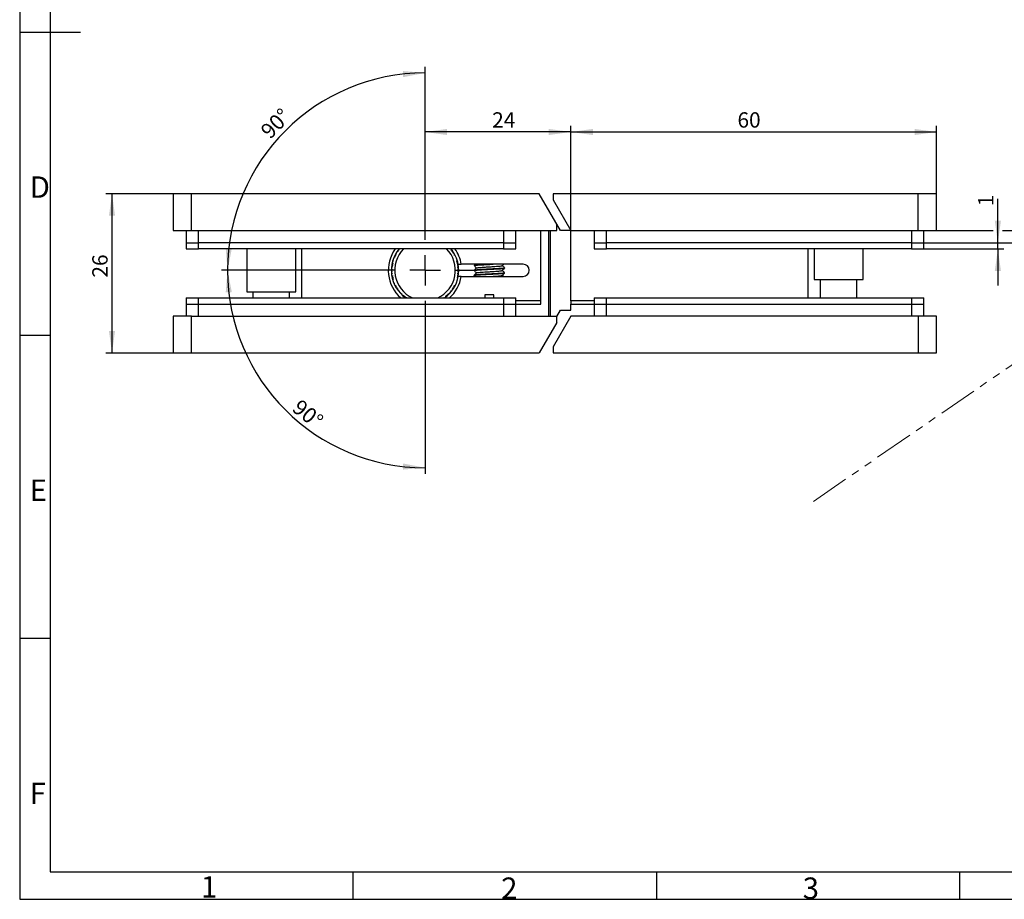
# Model space of a CAD drawing. Units: millimetres. Extents: x 7 to 412, y 7 to 291.
# Drawn here: x 7 to 168, y 7 to 151 of the extents above; entities that cross this region are included whole.
import ezdxf

# ---------------------------------------------------------------- set-up
doc = ezdxf.new("R2010")
doc.units = ezdxf.units.MM
doc.linetypes.add('PHANTOM', pattern=[12.7, 6.35, -1.27, 1.27, -1.27, 1.27, -1.27])
doc.layers.add('FORMAT', color=7, linetype='Continuous')
doc.styles.add('SLDTEXTSTYLE0', font='TXT', dxfattribs={"width": 0.7})
doc.dimstyles.new('SLDDIMSTYLE0', dxfattribs={"dimtxt": 2.5, "dimasz": 3.6, "dimexe": 0, "dimexo": 0.0625, "dimtad": 1, "dimdec": 1, "dimrnd": 1e-09, "dimzin": 12, "dimdsep": 46, "dimtxsty": 'SLDTEXTSTYLE0', "dimsah": 1, "dimcen": 0.09, "dimadec": 0, "dimazin": 3, "dimtfac": 1, "dimtofl": 0, "dimtmove": 0, "dimatfit": 3, "dimfxl": 0, "dimfrac": 2, "dimtolj": 1, "dimtzin": 12, "dimarcsym": 0})
doc.dimstyles.new('SLDDIMSTYLE1', dxfattribs={"dimtxt": 2.5, "dimasz": 3.6, "dimexe": 0, "dimexo": 0.0625, "dimtad": 1, "dimdec": 4, "dimzin": 12, "dimdsep": 46, "dimtxsty": 'SLDTEXTSTYLE0', "dimsah": 1, "dimcen": 0.09, "dimazin": 3, "dimtfac": 1, "dimtofl": 0, "dimtmove": 0, "dimatfit": 3, "dimfxl": 0, "dimfrac": 2, "dimtolj": 1, "dimtzin": 12, "dimarcsym": 0})
doc.dimstyles.new('SLDDIMSTYLE2', dxfattribs={"dimtxt": 2.5, "dimasz": 3.6, "dimexe": 0, "dimexo": 0.0625, "dimtad": 1, "dimdec": 1, "dimrnd": 1e-09, "dimzin": 12, "dimdsep": 46, "dimtxsty": 'SLDTEXTSTYLE0', "dimsah": 1, "dimcen": 0.09, "dimadec": 0, "dimazin": 3, "dimtfac": 1, "dimtmove": 0, "dimatfit": 0, "dimfxl": 0, "dimfrac": 2, "dimtolj": 1, "dimtzin": 12, "dimarcsym": 0})

# ---------------------------------------------------------------- blocks, each defined once
blk = doc.blocks.new('_D_4')
at = {"layer": 'FORMAT', "color": 7}
for p, q in [((73.22, 118.11), (73.22, 142.85)), ((64.72, 109.61), (39.98, 109.61))]:
    blk.add_line(p, q, dxfattribs=at)
blk.add_arc((73.22, 109.61), 32.24, 90, 180, dxfattribs=at)
for points in [[(73.22, 141.85), (69.6, 142.15), (69.65, 141.15)], [(40.98, 109.61), (41.68, 113.18), (40.68, 113.23)]]:
    blk.add_solid(points, dxfattribs=at)
at = {"layer": 'FORMAT', "color": 7, "insert": (46.16, 132.67), "char_height": 2.5, "attachment_point": 1, "rotation": 45.5304, "style": 'SLDTEXTSTYLE0'}
blk.add_mtext('90°', dxfattribs=at)
blk = doc.blocks.new('_D_5')
at = {"layer": 'FORMAT', "color": 7}
for p, q in [((64.72, 109.61), (39.98, 109.61)), ((73.22, 101.11), (73.22, 76.37))]:
    blk.add_line(p, q, dxfattribs=at)
blk.add_arc((73.22, 109.61), 32.24, 180, 270, dxfattribs=at)
for points in [[(40.98, 109.61), (40.68, 105.99), (41.68, 106.05)], [(73.22, 77.37), (69.65, 78.07), (69.6, 77.07)]]:
    blk.add_solid(points, dxfattribs=at)
at = {"layer": 'FORMAT', "color": 7, "insert": (52.93, 88.72), "char_height": 2.5, "attachment_point": 1, "rotation": 320.7622, "style": 'SLDTEXTSTYLE0'}
blk.add_mtext('90°', dxfattribs=at)
blk = doc.blocks.new('_D_6')
at = {"layer": 'FORMAT', "color": 7}
for p, q in [((172.73, 116.11), (172.73, 124.2)), ((154.63, 116.11), (165.97, 116.11)), ((167.49, 116.11), (173.73, 116.11)), ((172.73, 114.11), (172.73, 116.11)), ((154.63, 114.11), (173.73, 114.11)), ((172.73, 114.11), (172.73, 108.11))]:
    blk.add_line(p, q, dxfattribs=at)
for points in [[(172.73, 116.11), (173.23, 119.71), (172.23, 119.71)], [(172.73, 114.11), (172.23, 110.51), (173.23, 110.51)]]:
    blk.add_solid(points, dxfattribs=at)
at = {"layer": 'FORMAT', "color": 7, "insert": (169.51, 122.45), "char_height": 2.5, "attachment_point": 1, "rotation": 90, "style": 'SLDTEXTSTYLE0'}
blk.add_mtext('2', dxfattribs=at)
blk = doc.blocks.new('_D_7')
at = {"layer": 'FORMAT', "color": 7}
for p, q in [((166.73, 114.11), (166.73, 121.31)), ((154.63, 114.11), (167.73, 114.11)), ((154.63, 113.11), (167.73, 113.11)), ((166.73, 113.11), (166.73, 114.11)), ((166.73, 113.11), (166.73, 107.11))]:
    blk.add_line(p, q, dxfattribs=at)
for points in [[(166.73, 114.11), (167.23, 117.71), (166.23, 117.71)], [(166.73, 113.11), (166.23, 109.51), (167.23, 109.51)]]:
    blk.add_solid(points, dxfattribs=at)
at = {"layer": 'FORMAT', "color": 7, "insert": (163.51, 120.06), "char_height": 2.5, "attachment_point": 1, "rotation": 90, "style": 'SLDTEXTSTYLE0'}
blk.add_mtext('1', dxfattribs=at)
blk = doc.blocks.new('_D_8')
at = {"layer": 'FORMAT', "color": 7}
for p, q in [((32.12, 122.11), (21.12, 122.11)), ((22.12, 96.11), (22.12, 122.11)), ((32.12, 96.11), (21.12, 96.11))]:
    blk.add_line(p, q, dxfattribs=at)
for points in [[(22.12, 122.11), (21.62, 118.51), (22.62, 118.51)], [(22.12, 96.11), (22.62, 99.71), (21.62, 99.71)]]:
    blk.add_solid(points, dxfattribs=at)
at = {"layer": 'FORMAT', "color": 7, "insert": (18.9, 108.42), "char_height": 2.5, "attachment_point": 1, "rotation": 90, "style": 'SLDTEXTSTYLE0'}
blk.add_mtext('26', dxfattribs=at)
blk = doc.blocks.new('_D_9')
at = {"layer": 'FORMAT', "color": 7}
for p, q in [((73.22, 118.11), (73.22, 133.2)), ((97.02, 132.2), (73.22, 132.2)), ((97.02, 116.11), (97.02, 133.2))]:
    blk.add_line(p, q, dxfattribs=at)
for points in [[(73.22, 132.2), (76.82, 131.7), (76.82, 132.7)], [(97.02, 132.2), (93.42, 132.7), (93.42, 131.7)]]:
    blk.add_solid(points, dxfattribs=at)
at = {"layer": 'FORMAT', "color": 7, "insert": (84.18, 135.42), "char_height": 2.5, "attachment_point": 1, "style": 'SLDTEXTSTYLE0'}
blk.add_mtext('24', dxfattribs=at)
blk = doc.blocks.new('_D_10')
at = {"layer": 'FORMAT', "color": 7}
for p, q in [((97.02, 116.11), (97.02, 133.2)), ((97.02, 132.2), (156.73, 132.2)), ((156.73, 122.11), (156.73, 133.2))]:
    blk.add_line(p, q, dxfattribs=at)
for points in [[(97.02, 132.2), (100.62, 131.7), (100.62, 132.7)], [(156.73, 132.2), (153.13, 132.7), (153.13, 131.7)]]:
    blk.add_solid(points, dxfattribs=at)
at = {"layer": 'FORMAT', "color": 7, "insert": (124.22, 135.42), "char_height": 2.5, "attachment_point": 1, "style": 'SLDTEXTSTYLE0'}
blk.add_mtext('60', dxfattribs=at)
blk = doc.blocks.new('SW_CENTERMARKSYMBOL_4')
at = {"layer": 'FORMAT', "color": 0}
for p, q in [((0, 5), (0, 8.5)), ((0, 0), (0, 2.5)), ((-5, 0), (-8.5, 0)), ((0, 0), (-2.5, 0)), ((0, 0), (0, -2.5)), ((0, 0), (2.5, 0)), ((5, 0), (8.5, 0)), ((0, -5), (0, -8.5))]:
    blk.add_line(p, q, dxfattribs=at)

msp = doc.modelspace()

# ---------------------------------------------------------------- linework, layer by layer
at = {"color": 7, "linetype": 'Continuous', "lineweight": 25}
for p, q in [((32.11923, 122.11169), (32.11923, 116.11169)), ((35.11923, 122.11169), (32.11923, 122.11169)), ((35.11923, 116.11169), (35.11923, 122.11169)), ((91.83248, 122.11169), (35.11923, 122.11169)), ((91.85513, 122.11169), (91.83248, 122.11169)), ((94.71923, 117.11169), (91.83248, 122.11169)), ((95.31923, 116.11169), (91.85513, 122.11169)), ((153.73248, 122.11169), (94.13248, 122.11169)), ((94.13248, 122.11169), (94.13248, 121.11169)), ((94.13248, 121.11169), (97.01923, 116.11169)), ((153.73248, 116.11169), (153.73248, 122.11169)), ((156.73248, 122.11169), (153.73248, 122.11169)), ((156.73248, 116.11169), (156.73248, 122.11169)), ((32.11923, 116.11169), (35.11923, 116.11169)), ((34.21923, 116.11169), (34.21923, 114.11169)), ((35.11923, 116.11169), (94.71923, 116.11169)), ((36.21923, 114.11169), (36.21923, 116.11169)), ((86.01923, 116.11169), (86.01923, 114.11169)), ((88.01923, 114.11169), (88.01923, 116.11169)), ((92.11923, 104.61169), (92.11923, 116.11169)), ((93.41923, 102.1954), (93.41923, 116.11169)), ((93.71923, 102.11502), (93.71923, 116.11169)), ((94.71923, 116.11169), (94.71923, 117.11169)), ((97.01923, 116.11169), (95.31923, 116.11169)), ((97.01923, 116.11169), (153.73248, 116.11169)), ((97.01923, 104.61169), (97.01923, 116.11169)), ((100.83248, 116.11169), (100.83248, 114.11169)), ((102.83247, 114.11169), (102.83247, 116.11169)), ((152.63248, 116.11169), (152.63248, 114.11169)), ((153.73248, 116.11169), (156.73248, 116.11169)), ((154.63248, 114.11169), (154.63248, 116.11169)), ((34.21923, 114.11169), (36.21923, 114.11169)), ((34.21923, 114.11169), (34.21923, 113.11169)), ((34.21923, 113.11169), (36.21923, 113.11169)), ((86.01923, 114.11169), (36.21923, 114.11169)), ((36.21923, 113.11169), (36.21923, 114.11169)), ((86.01923, 113.11169), (36.21923, 113.11169)), ((44.11923, 113.11169), (44.11923, 106.11169)), ((52.11923, 106.11169), (52.11923, 113.11169)), ((77.62837, 112.81512), (77.49807, 112.90585)), ((77.6744, 112.66315), (77.62837, 112.81512)), ((77.82081, 112.53194), (77.69646, 112.63068)), ((77.85721, 112.37738), (77.82081, 112.53194)), ((86.01923, 114.11169), (88.01923, 114.11169)), ((86.01923, 114.11169), (86.01923, 113.11169)), ((86.01923, 113.11169), (88.01923, 113.11169)), ((88.01923, 113.11169), (88.01923, 114.11169)), ((100.83248, 114.11169), (102.83247, 114.11169)), ((100.83248, 114.11169), (100.83248, 113.11169)), ((100.83248, 113.11169), (102.83247, 113.11169)), ((152.63248, 114.11169), (102.83247, 114.11169)), ((102.83247, 113.11169), (102.83247, 114.11169)), ((152.63248, 113.11169), (102.83247, 113.11169)), ((136.73247, 113.11169), (136.73247, 108.11169)), ((144.73248, 108.11169), (144.73248, 113.11169)), ((152.63248, 114.11169), (154.63248, 114.11169)), ((152.63248, 114.11169), (152.63248, 113.11169)), ((152.63248, 113.11169), (154.63248, 113.11169)), ((154.63248, 113.11169), (154.63248, 114.11169)), ((68.28792, 111.93218), (68.27118, 111.77428)), ((68.39891, 112.04573), (68.28792, 111.93218)), ((68.44336, 112.23724), (68.41673, 112.08071)), ((68.56126, 112.3436), (68.44336, 112.23724)), ((78.49801, 110.96705), (78.41025, 111.09938)), ((78.48486, 110.80881), (78.49801, 110.96705)), ((67.88268, 110.43704), (67.8122, 110.29475)), ((67.8122, 110.29475), (67.84508, 110.13941)), ((67.94503, 110.7705), (67.86576, 110.63291)), ((67.86576, 110.63291), (67.88882, 110.47581)), ((78.57269, 110.63291), (78.49342, 110.7705)), ((78.54964, 110.47581), (78.57269, 110.63291)), ((78.62625, 110.29475), (78.55578, 110.43704)), ((78.59338, 110.13941), (78.62625, 110.29475)), ((78.65847, 109.95389), (78.59707, 110.10033)), ((78.61591, 109.80092), (78.65847, 109.95389)), ((78.65847, 109.26948), (78.61591, 109.42245)), ((78.66923, 109.61169), (78.61714, 109.76169)), ((78.61714, 109.46169), (78.66923, 109.61169)), ((78.62755, 110.61169), (79.13531, 110.61169)), ((89.21923, 110.61169), (79.13531, 110.61169)), ((81.21923, 110.39807), (81.21923, 110.37906)), ((81.21923, 109.59807), (81.21923, 109.57906)), ((86.21923, 109.97906), (86.21923, 109.99807)), ((67.88882, 108.74756), (67.86576, 108.59046)), ((67.86576, 108.59046), (67.94503, 108.45287)), ((67.95359, 108.41457), (67.94045, 108.25633)), ((67.94045, 108.25633), (68.0282, 108.12399)), ((78.49342, 108.45287), (78.57269, 108.59046)), ((78.57269, 108.59046), (78.54964, 108.74756)), ((78.55578, 108.78633), (78.62625, 108.92862)), ((78.62625, 108.92862), (78.59338, 109.08396)), ((78.59707, 109.12304), (78.65847, 109.26948)), ((79.13531, 108.61169), (78.62755, 108.61169)), ((79.13531, 108.61169), (89.21923, 108.61169)), ((81.21923, 108.79807), (81.21923, 108.77906)), ((81.22211, 108.77334), (81.38757, 108.61169)), ((86.00445, 108.61169), (85.82315, 108.78897)), ((86.21923, 109.17906), (86.21923, 109.19807)), ((136.73247, 108.11169), (142.4119, 108.11169)), ((137.73248, 108.11169), (137.73248, 105.11168)), ((142.4119, 108.11169), (144.73248, 108.11169)), ((143.73247, 105.11168), (143.73247, 108.11169)), ((44.11923, 106.11169), (52.11923, 106.11169)), ((45.11923, 106.11169), (45.11923, 105.11168)), ((51.11923, 105.11168), (51.11923, 106.11169)), ((68.41673, 107.14267), (68.44336, 106.98613)), ((68.44336, 106.98613), (68.56126, 106.87977)), ((68.58124, 106.84599), (68.61764, 106.69143)), ((68.61764, 106.69143), (68.74199, 106.59269)), ((77.69646, 106.59269), (77.82081, 106.69143)), ((77.82081, 106.69143), (77.85721, 106.84599)), ((77.87719, 106.87977), (77.9951, 106.98613)), ((77.9951, 106.98613), (78.02172, 107.14267)), ((34.21923, 105.11168), (34.21923, 104.11169)), ((34.21923, 105.11168), (36.21923, 105.11168)), ((36.21923, 104.11169), (36.21923, 105.11168)), ((36.21923, 105.11168), (86.01923, 105.11168)), ((69.66289, 105.54813), (69.74527, 105.41239)), ((69.74527, 105.41239), (69.89404, 105.35691)), ((69.92506, 105.33285), (70.0158, 105.20254)), ((70.0158, 105.20254), (70.16776, 105.15651)), ((76.54441, 105.35691), (76.69319, 105.41239)), ((76.69319, 105.41239), (76.77557, 105.54813)), ((76.80501, 105.57409), (76.95001, 105.63881)), ((76.95001, 105.63881), (77.0237, 105.77946)), ((84.46923, 105.61169), (82.96923, 105.61169)), ((82.96923, 105.61169), (82.96923, 105.11168)), ((84.46923, 105.11168), (84.46923, 105.61169)), ((86.01923, 105.11168), (86.01923, 104.11169)), ((86.01923, 105.11168), (88.01923, 105.11168)), ((88.01923, 104.11169), (88.01923, 105.11168)), ((92.11923, 104.11169), (92.11923, 104.61169)), ((97.01923, 104.61169), (97.01923, 104.11169)), ((100.83248, 105.11168), (100.83248, 104.11169)), ((100.83248, 105.11168), (102.83247, 105.11168)), ((102.83247, 104.11169), (102.83247, 105.11168)), ((102.83247, 105.11168), (152.63248, 105.11168)), ((152.63248, 105.11168), (152.63248, 104.11169)), ((152.63248, 105.11168), (154.63248, 105.11168)), ((154.63248, 104.11169), (154.63248, 105.11168)), ((34.21923, 104.11169), (34.21923, 102.11169)), ((34.21923, 104.11169), (36.21923, 104.11169)), ((36.21923, 102.11169), (36.21923, 104.11169)), ((36.21923, 104.11169), (86.01923, 104.11169)), ((86.01923, 104.11169), (86.01923, 102.11169)), ((86.01923, 104.11169), (88.01923, 104.11169)), ((88.01923, 102.11169), (88.01923, 104.11169)), ((88.01923, 104.11169), (92.11923, 104.11169)), ((94.71923, 102.07246), (95.31923, 103.11169)), ((95.31923, 103.11169), (97.01923, 103.11169)), ((97.01923, 103.11169), (97.01923, 104.11169)), ((97.01923, 104.11169), (100.83248, 104.11169)), ((100.83248, 104.11169), (100.83248, 102.11169)), ((100.83248, 104.11169), (102.83247, 104.11169)), ((102.83247, 102.11169), (102.83247, 104.11169)), ((102.83247, 104.11169), (152.63248, 104.11169)), ((152.63248, 104.11169), (152.63248, 102.11169)), ((152.63248, 104.11169), (154.63248, 104.11169)), ((154.63248, 102.11169), (154.63248, 104.11169)), ((32.11923, 102.11169), (32.11923, 96.11169)), ((35.11923, 102.11169), (32.11923, 102.11169)), ((35.11923, 102.11169), (94.71923, 102.11169)), ((35.11923, 96.11169), (35.11923, 102.11169)), ((93.37089, 102.11169), (93.41923, 102.1954)), ((93.41923, 102.1954), (93.71923, 102.11502)), ((93.7173, 102.11169), (93.71923, 102.11502)), ((97.01923, 102.11169), (94.13248, 97.11169)), ((94.71923, 101.11169), (94.71923, 102.11169)), ((153.73248, 102.11169), (97.01923, 102.11169)), ((153.73248, 102.11169), (153.73248, 96.11169)), ((156.73248, 102.11169), (153.73248, 102.11169)), ((156.73248, 96.11169), (156.73248, 102.11169)), ((94.71923, 101.11169), (91.83248, 96.11169)), ((94.13248, 97.11169), (94.13248, 96.11169)), ((32.11923, 96.11169), (35.11923, 96.11169)), ((35.11923, 96.11169), (91.83248, 96.11169)), ((94.13248, 96.11169), (153.73248, 96.11169)), ((153.73248, 96.11169), (156.73248, 96.11169))]:
    msp.add_line(p, q, dxfattribs=at)
at = {"color": 1, "linetype": 'Continuous', "lineweight": 25}
for p, q in [((53.11923, 105.11168), (53.11923, 113.11169)), ((135.73247, 113.11169), (135.73247, 105.11168)), ((92.11923, 104.61169), (88.01923, 104.61169)), ((100.83248, 104.61169), (97.01923, 104.61169))]:
    msp.add_line(p, q, dxfattribs=at)
at = {"color": 7, "linetype": 'Continuous', "lineweight": 25}
for centre, radius, start, end in [((73.21923, 109.61169), 6, 144.3146653, 228.5903779), ((73.21923, 109.61169), 5.5, 140.4788036, 234.8894724), ((73.21923, 109.61169), 4.95, 135.002923, 245.3800227), ((73.21923, 109.61169), 5.4, 145.5917542, 146.0082458), ((73.21923, 109.61169), 5.4, 141.9917542, 142.4082458), ((73.21923, 109.61169), 4.95, 294.6199773, 44.997077), ((73.21923, 109.61169), 5.5, 10.4756817, 39.5211964), ((73.21923, 109.61169), 5.4, 37.5917542, 38.0082458), ((73.21923, 109.61169), 5.4, 33.9917542, 34.4082458), ((73.21923, 109.61169), 6, 9.5940682, 35.6853347), ((73.21923, 109.61169), 5.4, 163.5917542, 164.0082458), ((73.21923, 109.61169), 5.4, 159.9917542, 160.4082458), ((73.21923, 109.61169), 5.4, 156.3917542, 156.8082458), ((73.21923, 109.61169), 5.4, 152.7917542, 153.2082458), ((73.21923, 109.61169), 5.4, 149.1917542, 149.6082458), ((73.21923, 109.61169), 5.4, 30.3917542, 30.8082458), ((73.21923, 109.61169), 5.4, 26.7917542, 27.2082458), ((73.21923, 109.61169), 5.4, 23.1917542, 23.6082458), ((73.21923, 109.61169), 5.4, 19.5917542, 20.0082458), ((73.21923, 109.61169), 5.4, 15.9917542, 16.4082458), ((73.21923, 109.61169), 5.4, 177.9917542, 178.4082458), ((73.21923, 109.61169), 5.4, 181.5917542, 182.0082458), ((73.21923, 109.61169), 5.4, 174.3917542, 174.8082458), ((73.21923, 109.61169), 5.4, 170.7917542, 171.2082458), ((73.21923, 109.61169), 5.4, 167.1917542, 167.6082458), ((73.21923, 109.61169), 5.4, 12.3917542, 12.8082458), ((73.21923, 109.61169), 5.4, 8.7917542, 9.2082458), ((73.21923, 109.61169), 5.4, 5.1917542, 5.6082458), ((73.21923, 109.61169), 5.4, 1.5917542, 2.0082458), ((73.21923, 109.61169), 5.4, 357.9917542, 358.4082458), ((73.21923, 109.61169), 5.5, 349.07096, 10.4756817), ((89.21923, 109.61169), 1, 270, 90), ((73.21923, 109.61169), 5.4, 185.1917542, 185.6082458), ((73.21923, 109.61169), 5.4, 188.7917542, 189.2082458), ((73.21923, 109.61169), 5.4, 192.3917542, 192.8082458), ((73.21923, 109.61169), 5.4, 195.9917542, 196.4082458), ((73.21923, 109.61169), 5.4, 199.5917542, 200.0082458), ((73.21923, 109.61169), 5.5, 305.0968012, 349.5243183), ((73.21923, 109.61169), 6, 311.4096221, 350.4059318), ((73.21923, 109.61169), 5.4, 339.9917542, 340.4082458), ((73.21923, 109.61169), 5.4, 343.5917542, 344.0082458), ((73.21923, 109.61169), 5.4, 347.1917542, 347.6082458), ((73.21923, 109.61169), 5.4, 350.7917542, 351.2082458), ((73.21923, 109.61169), 5.4, 354.3917542, 354.8082458), ((73.21923, 109.61169), 5.4, 203.1917542, 203.6082458), ((73.21923, 109.61169), 5.4, 206.7917542, 207.2082458), ((73.21923, 109.61169), 5.4, 210.3917542, 210.8082458), ((73.21923, 109.61169), 5.4, 213.9917542, 214.4082458), ((73.21923, 109.61169), 5.4, 217.5917542, 218.0082458), ((73.21923, 109.61169), 5.4, 321.9917542, 322.4082458), ((73.21923, 109.61169), 5.4, 325.5917542, 326.0082458), ((73.21923, 109.61169), 5.4, 329.1917542, 329.6082458), ((73.21923, 109.61169), 5.4, 332.7917542, 333.2082458), ((73.21923, 109.61169), 5.4, 336.3917542, 336.8082458), ((73.21923, 109.61169), 5.4, 221.1917542, 221.6082458), ((73.21923, 109.61169), 5.4, 224.7917542, 225.2082458), ((73.21923, 109.61169), 5.4, 228.3917542, 228.8082458), ((73.21923, 109.61169), 5.4, 231.9917542, 232.4082458), ((73.21923, 109.61169), 5.4, 235.5917542, 236.0082458), ((73.21923, 109.61169), 5.4, 303.9917542, 304.4082458), ((73.21923, 109.61169), 5.4, 307.5917542, 308.0082458), ((73.21923, 109.61169), 5.4, 311.1917542, 311.6082458), ((73.21923, 109.61169), 5.4, 314.7917542, 315.2082458), ((73.21923, 109.61169), 5.4, 318.3917542, 318.8082458)]:
    msp.add_arc(centre, radius, start, end, dxfattribs=at)
for points, knots in [([(81.22177, 110.37371), (81.28859, 110.30844), (81.41982, 110.18026), (81.55095, 110.05197), (81.61531, 109.98901)], [0, 0, 0, 0, 0.509215615, 1, 1, 1, 1]), ([(81.22255, 109.57291), (81.28938, 109.50763), (81.42035, 109.37971), (81.55121, 109.25168), (81.61529, 109.18899)], [0, 0, 0, 0, 0.510334269, 1, 1, 1, 1]), ([(81.6232, 109.99672), (81.55648, 109.93146), (81.423, 109.8009), (81.28941, 109.67044), (81.2226, 109.6052)], [0, 0, 0, 0, 0.49987381, 1, 1, 1, 1]), ([(81.43404, 110.61169), (81.43061, 110.60833), (81.36039, 110.53966), (81.2901, 110.47104), (81.22325, 110.40578)], [0, 0, 0, 0, 0.048856973, 1, 1, 1, 1]), ([(81.24597, 110.37906), (81.23676, 110.38276), (81.21649, 110.39091), (81.29502, 110.41076), (81.51006, 110.44358), (82.06261, 110.48962), (82.79485, 110.53157), (83.60122, 110.57028), (84.11695, 110.59858), (84.35592, 110.61169)], [0, 0, 0, 0, 0.046415459, 0.1022232769, 0.2867787612, 0.4713526246, 0.656019655, 0.8406056117, 1, 1, 1, 1]), ([(81.24597, 109.57906), (81.23676, 109.58276), (81.21649, 109.59091), (81.29501, 109.61076), (81.51014, 109.64358), (82.06233, 109.68961), (82.7959, 109.7316), (83.63571, 109.77204), (84.48354, 109.81839), (85.24786, 109.86121), (85.8301, 109.90079), (86.17669, 109.94348), (86.18775, 109.96839), (86.19249, 109.97906)], [0, 0, 0, 0, 0.027028603, 0.059526561, 0.166996746, 0.274477634, 0.382012781, 0.489500711, 0.596982072, 0.704516254, 0.812013155, 0.919496405, 1, 1, 1, 1]), ([(84.00305, 110.61169), (83.96601, 110.60965), (83.65739, 110.59265), (83.03908, 110.5622), (82.26793, 110.52245), (81.653, 110.47648), (81.36936, 110.44232), (81.23553, 110.41832), (81.24697, 110.40602), (81.25437, 110.39807)], [0, 0, 0, 0, 0.02731995, 0.227674378, 0.427959065, 0.628218602, 0.82856932, 0.889118865, 1, 1, 1, 1]), ([(86.18409, 109.99807), (86.19201, 109.99187), (86.2177, 109.9718), (85.95903, 109.93358), (85.44852, 109.89182), (84.72638, 109.85133), (83.89509, 109.80498), (83.04234, 109.76219), (82.26705, 109.72245), (81.65324, 109.67648), (81.36934, 109.64232), (81.23553, 109.61832), (81.24697, 109.60602), (81.25437, 109.59807)], [0, 0, 0, 0, 0.047957942, 0.155438839, 0.26297411, 0.370462058, 0.477943455, 0.585477617, 0.69297436, 0.800457599, 0.907989777, 0.94048791, 1, 1, 1, 1]), ([(81.63162, 109.99659), (81.63019, 109.99788), (81.61518, 110.01142), (81.75488, 110.03427), (82.0552, 110.07394), (82.52127, 110.11377), (83.08108, 110.14854), (83.69686, 110.18498), (84.32042, 110.22508), (84.88617, 110.26358), (85.3547, 110.29712), (85.66958, 110.33593), (85.82019, 110.36545), (85.80593, 110.37961), (85.80405, 110.38147)], [0, 0, 0, 0, 0.009993825, 0.104836444, 0.203569704, 0.302794921, 0.398300394, 0.494902946, 0.594404078, 0.692434549, 0.78714452, 0.885552122, 0.98494258, 1, 1, 1, 1]), ([(81.64467, 109.19597), (81.64498, 109.20123), (81.64601, 109.21846), (81.83636, 109.24718), (82.19689, 109.2873), (82.69923, 109.32629), (83.28253, 109.35978), (83.9066, 109.3983), (84.51795, 109.43838), (85.05597, 109.47486), (85.47522, 109.50951), (85.74887, 109.54745), (85.78601, 109.5711), (85.80279, 109.58178)], [0, 0, 0, 0, 0.0420613581, 0.1379659974, 0.2372239269, 0.3355002166, 0.4300838894, 0.5279833821, 0.6273519124, 0.7238256495, 0.8192034732, 0.9182966772, 1, 1, 1, 1]), ([(85.81561, 109.58161), (85.88235, 109.6469), (86.01586, 109.77751), (86.14947, 109.90802), (86.21629, 109.97329)], [0, 0, 0, 0, 0.499874153, 1, 1, 1, 1]), ([(85.81572, 110.38172), (85.88248, 110.44705), (85.96085, 110.52373), (86.03926, 110.60034), (86.05087, 110.61169)], [0, 0, 0, 0, 0.851920736, 1, 1, 1, 1]), ([(86.21512, 110.00585), (86.14831, 110.0711), (86.01758, 110.19876), (85.88698, 110.32651), (85.82313, 110.38897)], [0, 0, 0, 0, 0.511099667, 1, 1, 1, 1]), ([(86.21635, 109.20471), (86.14953, 109.26997), (86.01842, 109.39801), (85.8874, 109.52615), (85.82316, 109.58899)], [0, 0, 0, 0, 0.509624036, 1, 1, 1, 1]), ([(81.62308, 109.1966), (81.55633, 109.13132), (81.42279, 109.00071), (81.28916, 108.8702), (81.22233, 108.80493)], [0, 0, 0, 0, 0.499858817, 1, 1, 1, 1]), ([(81.24597, 108.77906), (81.23676, 108.78276), (81.21649, 108.79091), (81.29501, 108.81076), (81.51014, 108.84358), (82.06233, 108.88961), (82.7959, 108.9316), (83.63571, 108.97204), (84.48354, 109.01839), (85.24786, 109.06121), (85.8301, 109.10079), (86.17669, 109.14348), (86.18775, 109.16839), (86.19249, 109.17906)], [0, 0, 0, 0, 0.027028609, 0.059526567, 0.166996753, 0.27447764, 0.382012787, 0.489500711, 0.596982072, 0.70451626, 0.812013155, 0.919496405, 1, 1, 1, 1]), ([(86.18409, 109.19807), (86.19201, 109.19187), (86.2177, 109.1718), (85.95903, 109.13358), (85.44852, 109.09182), (84.72638, 109.05132), (83.89509, 109.00498), (83.04234, 108.96219), (82.26705, 108.92245), (81.65324, 108.87648), (81.36934, 108.84232), (81.23553, 108.81832), (81.24697, 108.80602), (81.25437, 108.79807)], [0, 0, 0, 0, 0.047957948, 0.155438845, 0.26297411, 0.370462064, 0.477943454, 0.585477623, 0.69297436, 0.800457599, 0.907989777, 0.94048791, 1, 1, 1, 1]), ([(84.10946, 108.61169), (84.31172, 108.62509), (84.70827, 108.65137), (85.21141, 108.68553), (85.58206, 108.72263), (85.78666, 108.75624), (85.79112, 108.77489), (85.79254, 108.78086)], [0, 0, 0, 0, 0.226244374, 0.443581897, 0.665531704, 0.893033915, 1, 1, 1, 1]), ([(85.81511, 108.7811), (85.88187, 108.84642), (86.01543, 108.97709), (86.1491, 109.10765), (86.21595, 109.17295)], [0, 0, 0, 0, 0.499860124, 1, 1, 1, 1])]:
    msp.add_open_spline(points, degree=3, knots=knots, dxfattribs=at)
at = {"layer": 'FORMAT'}
for p, q in [((7.05, 290.565), (7.05, 6.93)), ((12, 285.615), (12, 11.385)), ((7.05, 148.5), (16.95, 148.5)), ((7.05, 99), (12, 99)), ((12, 49.5), (7.05, 49.5)), ((12, 11.385), (406.99421, 11.385)), ((61.5, 6.93), (61.5, 11.385)), ((111, 11.385), (111, 6.93)), ((160.5, 6.93), (160.5, 11.385)), ((7.05, 6.93), (411.96, 6.93))]:
    msp.add_line(p, q, dxfattribs=at)
at = {"layer": 'FORMAT', "color": 7, "linetype": 'PHANTOM', "lineweight": 18}
msp.add_line((136.64119, 71.88139), (182.58588, 103.49924), dxfattribs=at)

# ---------------------------------------------------------------- block references
at = {"layer": 'FORMAT', "color": 7}
msp.add_blockref('SW_CENTERMARKSYMBOL_4', (73.21923, 109.61169), dxfattribs=at)

# ---------------------------------------------------------------- texts
at = {"layer": 'FORMAT', "char_height": 3.5, "attachment_point": 1, "style": 'SLDTEXTSTYLE0'}
for s, insert in [('D', (8.7, 124.94924)), ('E', (8.7, 75.44924)), ('F', (8.7, 25.94924)), ('1', (36.63566, 10.677)), ('2', (85.65427, 10.46273)), ('3', (134.87694, 10.462))]:
    msp.add_mtext(s, dxfattribs=dict(at, insert=insert))

# ---------------------------------------------------------------- dimensions: what is measured, and where the dimension line sits
at = {"layer": 'FORMAT', "color": 7}
for base, line1, line2, picture, middle in [((50.42068, 132.41023), ((73.21923, 118.11169), (73.21923, 101.11169)), ((81.71923, 109.61169), (64.71923, 109.61169)), '_D_4', (50.2106, 132.19818)), ((50.42068, 86.81314), ((64.71923, 109.61169), (81.71923, 109.61169)), ((73.21923, 101.11169), (73.21923, 118.11169)), '_D_5', (52.82486, 84.63937))]:
    dim = msp.add_angular_dim_2l(base=base, line1=line1, line2=line2, dimstyle='SLDDIMSTYLE1', dxfattribs=at)
    dim.commit()
    dim.dimension.update_dxf_attribs({"geometry": picture, "text_midpoint": middle, "dimtype": 162})
dim = msp.add_linear_dim(base=(73.21923, 132.19818), p1=(97.01923, 116.11169), p2=(73.21923, 118.11169), dimstyle='SLDDIMSTYLE0', dxfattribs=at)
dim.commit()
dim.dimension.update_dxf_attribs({"geometry": '_D_9', "text_midpoint": (86.05551, 132.19818), "dimtype": 160})
for base, p1, p2, angle, dimstyle, picture, middle in [((156.73248, 132.19818), (97.01923, 116.11169), (156.73248, 122.11169), 0, 'SLDDIMSTYLE0', '_D_10', (125.9659, 132.19818)), ((172.73248, 116.11169), (154.63248, 114.11169), (154.63248, 116.11169), 90, 'SLDDIMSTYLE2', '_D_6', (172.73248, 123.32631)), ((22.11923, 122.11169), (32.11923, 96.11169), (32.11923, 122.11169), 90, 'SLDDIMSTYLE0', '_D_8', (22.11923, 110.17319)), ((166.73248, 114.11169), (154.63248, 113.11169), (154.63248, 114.11169), 90, 'SLDDIMSTYLE2', '_D_7', (166.73248, 120.68036))]:
    dim = msp.add_linear_dim(base=base, p1=p1, p2=p2, angle=angle, dimstyle=dimstyle, dxfattribs=at)
    dim.commit()
    dim.dimension.update_dxf_attribs({"geometry": picture, "text_midpoint": middle, "dimtype": 160})

doc.saveas('drawing.dxf')
